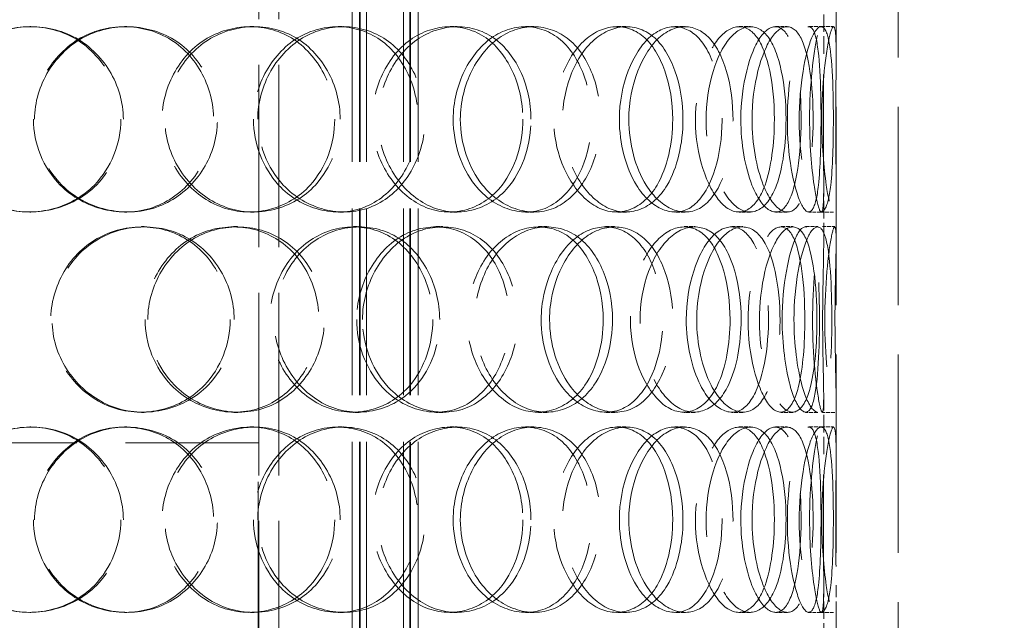
# Model space of a CAD drawing. Units: millimetres. Extents: x 3680 to 14027, y -627 to 9840.
# Drawn here: x 5555 to 5794, y 6991 to 7136 of the extents above; entities that cross this region are included whole.
import ezdxf

# ---------------------------------------------------------------- set-up
doc = ezdxf.new("R2010")
doc.units = ezdxf.units.MM
doc.header["$LTSCALE"] = 24
doc.linetypes.add('DASHED_SPACE', pattern=[0.2067, 0.1654, -0.0413])
doc.layers.add('Dimension (ISO)', color=3, linetype='Continuous', lineweight=9)
doc.layers.add('Hidden (ISO)', color=7, linetype='DASHED_SPACE', lineweight=9, true_color=0x0080c0)
doc.styles.add('Note Text (ISO)', font='tahoma.ttf')
doc.dimstyles.new('Default (ISO)', dxfattribs={"dimscale": 24, "dimtxt": 3.5, "dimasz": 3.5, "dimexe": 1.5, "dimexo": 0, "dimgap": 1, "dimtad": 1, "dimrnd": 1e-08, "dimtxsty": 'Note Text (ISO)', "dimcen": 0.09, "dimdle": 10, "dimclrd": 256, "dimclre": 256, "dimclrt": 256, "dimazin": 2, "dimtfac": 1.001486, "dimtmove": 0, "dimatfit": 3, "dimfxl": 1, "dimtolj": 1, "dimlwd": -1, "dimlwe": -1, "dimarcsym": 0})

# ---------------------------------------------------------------- blocks, each defined once
blk = doc.blocks.new('*D46')
at = {"layer": 'Defpoints', "color": 0, "transparency": 16777216}
for p in [(5911.17, 8682.03), (5355.06, 6092.03), (6237.42, 6092.03)]:
    blk.add_point(p, dxfattribs=at)
at = {"layer": 'Dimension (ISO)', "transparency": 16777216}
for p, q in [((5911.17, 8682.03), (6273.42, 8682.03)), ((6237.42, 8598.03), (6237.42, 6176.03))]:
    blk.add_line(p, q, dxfattribs=at)
for points in [[(6223.42, 8598.03), (6251.42, 8598.03), (6237.42, 8682.03)], [(6223.42, 6176.03), (6251.42, 6176.03), (6237.42, 6092.03)]]:
    blk.add_solid(points, dxfattribs=at)
at = {"layer": 'Dimension (ISO)', "transparency": 16777216, "insert": (6125.93, 7266.31), "char_height": 84, "attachment_point": 1, "rotation": 90, "style": 'Note Text (ISO)'}
blk.add_mtext('\\A1;2590', dxfattribs=at)

msp = doc.modelspace()

# ---------------------------------------------------------------- linework, layer by layer
at = {"layer": 'Hidden (ISO)', "ltscale": 11.396011}
for p, q in [((5635.7719, 6819.0348), (5635.7719, 7667.0348)), ((5637.5719, 6819.0348), (5637.5719, 7667.0348)), ((5637.7719, 6819.0348), (5637.7719, 7667.0348)), ((5639.2719, 6819.0348), (5639.2719, 7667.0348)), ((5648.2719, 6819.0348), (5648.2719, 7667.0348)), ((5649.7719, 6819.0348), (5649.7719, 7667.0348)), ((5649.9719, 6819.0348), (5649.9719, 7667.0348)), ((5651.7719, 6819.0348), (5651.7719, 7667.0348))]:
    msp.add_line(p, q, dxfattribs=at)
at = {"layer": 'Hidden (ISO)', "ltscale": 12.094824}
for p, q in [((5753.0594, 6827.0348), (5753.0594, 7427.0348)), ((5768.0594, 6827.0348), (5768.0594, 7427.0348))]:
    msp.add_line(p, q, dxfattribs=at)
at = {"layer": 'Hidden (ISO)', "ltscale": 11.137317}
for p, q in [((5613.1594, 6860.0348), (5613.1594, 7302.0348)), ((5618.0594, 6860.0348), (5618.0594, 7302.0348))]:
    msp.add_line(p, q, dxfattribs=at)
at = {"layer": 'Hidden (ISO)', "ltscale": 1.062436}
for p, q in [((5750.0594, 7127.9247), (5750.0594, 7141.3131)), ((5753.0594, 7127.9247), (5753.0594, 7141.3131)), ((5750.0594, 7082.7566), (5750.0594, 7096.145)), ((5753.0594, 7082.7566), (5753.0594, 7096.145)), ((5750.0594, 7030.9247), (5750.0594, 7044.3131)), ((5753.0594, 7030.9247), (5753.0594, 7044.3131)), ((5750.0594, 6985.7566), (5750.0594, 6999.145)), ((5753.0594, 6985.7566), (5753.0594, 6999.145))]:
    msp.add_line(p, q, dxfattribs=at)
at = {"layer": 'Hidden (ISO)', "ltscale": 0.237987}
for p, q in [((5557.6872, 7134.5348), (5557.9649, 7134.5348)), ((5580.6493, 7134.5348), (5581.252, 7134.5348)), ((5611.0521, 7134.5348), (5612.085, 7134.5348)), ((5632.3766, 7134.5348), (5633.7113, 7134.5348)), ((5659.5561, 7134.5348), (5661.2754, 7134.5348)), ((5677.8229, 7134.5348), (5679.8007, 7134.5348)), ((5699.969, 7134.5348), (5702.2602, 7134.5348)), ((5713.9616, 7134.5348), (5716.4507, 7134.5348)), ((5729.5995, 7134.5348), (5732.3099, 7134.5348)), ((5738.386, 7134.5348), (5741.2208, 7134.5348)), ((5746.4742, 7134.5348), (5749.4235, 7134.5348)), ((5749.4696, 7134.5348), (5752.4612, 7134.5348)), ((5557.9649, 7089.5348), (5557.6872, 7089.5348)), ((5581.252, 7089.5348), (5580.6493, 7089.5348)), ((5612.085, 7089.5348), (5611.0521, 7089.5348)), ((5633.7113, 7089.5348), (5632.3766, 7089.5348)), ((5661.2754, 7089.5348), (5659.5561, 7089.5348)), ((5679.8007, 7089.5348), (5677.8229, 7089.5348)), ((5702.2602, 7089.5348), (5699.969, 7089.5348)), ((5716.4507, 7089.5348), (5713.9616, 7089.5348)), ((5732.3099, 7089.5348), (5729.5995, 7089.5348)), ((5741.2208, 7089.5348), (5738.386, 7089.5348)), ((5749.4235, 7089.5348), (5746.4742, 7089.5348)), ((5752.4612, 7089.5348), (5749.4696, 7089.5348)), ((5584.76, 7086.0348), (5585.4209, 7086.0348)), ((5607.09, 7086.0348), (5608.0668, 7086.0348)), ((5636.1239, 7086.0348), (5637.5116, 7086.0348)), ((5656.0864, 7086.0348), (5657.7566, 7086.0348)), ((5680.9571, 7086.0348), (5682.9792, 7086.0348)), ((5697.2227, 7086.0348), (5699.475, 7086.0348)), ((5716.274, 7086.0348), (5718.7959, 7086.0348)), ((5727.7595, 7086.0348), (5730.444, 7086.0348)), ((5739.7226, 7086.0348), (5742.5764, 7086.0348)), ((5745.6632, 7086.0348), (5748.601, 7086.0348)), ((5749.7414, 7086.0348), (5752.7369, 7086.0348)), ((5585.4209, 7041.0348), (5584.76, 7041.0348)), ((5608.0668, 7041.0348), (5607.09, 7041.0348)), ((5637.5116, 7041.0348), (5636.1239, 7041.0348)), ((5657.7566, 7041.0348), (5656.0864, 7041.0348)), ((5682.9792, 7041.0348), (5680.9571, 7041.0348)), ((5699.475, 7041.0348), (5697.2227, 7041.0348)), ((5718.7959, 7041.0348), (5716.274, 7041.0348)), ((5730.444, 7041.0348), (5727.7595, 7041.0348)), ((5742.5764, 7041.0348), (5739.7226, 7041.0348)), ((5748.601, 7041.0348), (5745.6632, 7041.0348)), ((5752.7369, 7041.0348), (5749.7414, 7041.0348)), ((5557.6872, 7037.5348), (5557.9649, 7037.5348)), ((5580.6493, 7037.5348), (5581.252, 7037.5348)), ((5611.0521, 7037.5348), (5612.085, 7037.5348)), ((5632.3766, 7037.5348), (5633.7113, 7037.5348)), ((5659.5561, 7037.5348), (5661.2754, 7037.5348)), ((5677.8229, 7037.5348), (5679.8007, 7037.5348)), ((5699.969, 7037.5348), (5702.2602, 7037.5348)), ((5713.9616, 7037.5348), (5716.4507, 7037.5348)), ((5729.5995, 7037.5348), (5732.3099, 7037.5348)), ((5738.386, 7037.5348), (5741.2208, 7037.5348)), ((5746.4742, 7037.5348), (5749.4235, 7037.5348)), ((5749.4696, 7037.5348), (5752.4612, 7037.5348)), ((5557.9649, 6992.5348), (5557.6872, 6992.5348)), ((5581.252, 6992.5348), (5580.6493, 6992.5348)), ((5612.085, 6992.5348), (5611.0521, 6992.5348)), ((5633.7113, 6992.5348), (5632.3766, 6992.5348)), ((5661.2754, 6992.5348), (5659.5561, 6992.5348)), ((5679.8007, 6992.5348), (5677.8229, 6992.5348)), ((5702.2602, 6992.5348), (5699.969, 6992.5348)), ((5716.4507, 6992.5348), (5713.9616, 6992.5348)), ((5732.3099, 6992.5348), (5729.5995, 6992.5348)), ((5741.2208, 6992.5348), (5738.386, 6992.5348)), ((5749.4235, 6992.5348), (5746.4742, 6992.5348)), ((5752.4612, 6992.5348), (5749.4696, 6992.5348))]:
    msp.add_line(p, q, dxfattribs=at)
at = {"layer": 'Hidden (ISO)', "ltscale": 11.874065}
msp.add_line((5463.0594, 7033.692), (5613.0594, 7033.692), dxfattribs=at)
at = {"layer": 'Hidden (ISO)', "ltscale": 9.575068}
msp.add_line((5613.0594, 6938.692), (5613.0594, 7033.692), dxfattribs=at)
at = {"layer": 'Hidden (ISO)', "ltscale": 14.273366}
for points in [[(5580.3735, 7112.0348), (5580.3735, 7106.1397), (5577.9798, 7100.281), (5573.838, 7096.1151), (5568.0012, 7090.2444), (5558.7159, 7088.0615), (5550.7962, 7090.6976), (5542.9472, 7093.3103), (5536.83, 7100.5294), (5535.5902, 7108.6703), (5534.3376, 7116.8957), (5538.1258, 7125.6776), (5544.9805, 7130.4549), (5551.6643, 7135.113), (5560.9405, 7135.7692), (5568.1522, 7132.097), (5575.4936, 7128.3587), (5580.3735, 7120.2922), (5580.3735, 7112.0348)], [(5558.8572, 7112.0348), (5558.8572, 7106.1397), (5561.2953, 7100.281), (5565.4614, 7096.1151), (5571.3324, 7090.2444), (5580.5555, 7088.0615), (5588.2697, 7090.6976), (5595.9151, 7093.3103), (5601.7425, 7100.5294), (5602.9246, 7108.6703), (5604.1189, 7116.8957), (5600.5344, 7125.6776), (5593.9116, 7130.4549), (5587.4539, 7135.113), (5578.3544, 7135.7692), (5571.1579, 7132.097), (5563.8319, 7128.3587), (5558.8572, 7120.2922), (5558.8572, 7112.0348)], [(5632.9077, 7112.0348), (5632.9077, 7106.1397), (5630.7237, 7100.281), (5626.8987, 7096.1151), (5621.5084, 7090.2444), (5612.8304, 7088.0615), (5605.2948, 7090.6976), (5597.8263, 7093.3103), (5591.8902, 7100.5294), (5590.688, 7108.6703), (5589.4734, 7116.8957), (5593.1708, 7125.6776), (5599.7408, 7130.4549), (5606.1469, 7135.113), (5614.9172, 7135.7692), (5621.6278, 7132.097), (5628.4592, 7128.3587), (5632.9077, 7120.2922), (5632.9077, 7112.0348)], [(5612.9259, 7112.0348), (5612.9259, 7106.1397), (5615.2291, 7100.281), (5619.1196, 7096.1151), (5624.602, 7090.2444), (5633.1125, 7088.0615), (5640.0957, 7090.6976), (5647.0166, 7093.3103), (5652.1732, 7100.5294), (5653.2202, 7108.6703), (5654.2781, 7116.8957), (5651.1286, 7125.6776), (5645.1822, 7130.4549), (5639.3841, 7135.113), (5631.0891, 7135.7692), (5624.4192, 7132.097), (5617.6292, 7128.3587), (5612.9259, 7120.2922), (5612.9259, 7112.0348)], [(5679.1255, 7112.0348), (5679.1255, 7106.1397), (5677.2967, 7100.281), (5674.0432, 7096.1151), (5669.4582, 7090.2444), (5661.9656, 7088.0615), (5655.3157, 7090.6976), (5648.7251, 7093.3103), (5643.3655, 7100.5294), (5642.2811, 7108.6703), (5641.1854, 7116.8957), (5644.5457, 7125.6776), (5650.3934, 7130.4549), (5656.0953, 7135.113), (5663.7754, 7135.7692), (5669.5382, 7132.097), (5675.4046, 7128.3587), (5679.1255, 7120.2922), (5679.1255, 7112.0348)], [(5662.0089, 7112.0348), (5662.0089, 7106.1397), (5664.0239, 7100.281), (5667.3795, 7096.1151), (5672.1083, 7090.2444), (5679.3393, 7088.0615), (5685.1265, 7090.6976), (5690.8621, 7093.3103), (5695.0046, 7100.5294), (5695.8468, 7108.6703), (5696.6977, 7116.8957), (5694.1929, 7125.6776), (5689.3189, 7130.4549), (5684.5665, 7135.113), (5677.6285, 7135.7692), (5671.9293, 7132.097), (5666.1275, 7128.3587), (5662.0089, 7120.2922), (5662.0089, 7112.0348)], [(5715.9489, 7112.0348), (5715.9489, 7106.1397), (5714.5971, 7100.281), (5712.1317, 7096.1151), (5708.6576, 7090.2444), (5702.8491, 7088.0615), (5697.5279, 7090.6976), (5692.2542, 7093.3103), (5687.8279, 7100.5294), (5686.9334, 7108.6703), (5686.0296, 7116.8957), (5688.829, 7125.6776), (5693.5651, 7130.4549), (5698.183, 7135.113), (5704.2616, 7135.7692), (5708.6927, 7132.097), (5713.2035, 7128.3587), (5715.9489, 7120.2922), (5715.9489, 7112.0348)], [(5702.8374, 7112.0348), (5702.8374, 7106.1397), (5704.4299, 7100.281), (5707.0273, 7096.1151), (5710.6875, 7090.2444), (5716.1576, 7088.0615), (5720.3634, 7090.6976), (5724.5316, 7093.3103), (5727.3841, 7100.5294), (5727.9654, 7108.6703), (5728.5527, 7116.8957), (5726.8594, 7125.6776), (5723.3825, 7130.4549), (5719.9923, 7135.113), (5714.8732, 7135.7692), (5710.5243, 7132.097), (5706.0971, 7128.3587), (5702.8374, 7120.2922), (5702.8374, 7112.0348)], [(5740.9257, 7112.0348), (5740.9257, 7106.1397), (5740.1409, 7100.281), (5738.6279, 7096.1151), (5736.4958, 7090.2444), (5732.7585, 7088.0615), (5729.1203, 7090.6976), (5725.5146, 7093.3103), (5722.3165, 7100.5294), (5721.6714, 7108.6703), (5721.0197, 7116.8957), (5723.0719, 7125.6776), (5726.3808, 7130.4549), (5729.6072, 7135.113), (5733.6795, 7135.7692), (5736.4838, 7132.097), (5739.3386, 7128.3587), (5740.9257, 7120.2922), (5740.9257, 7112.0348)], [(5732.6924, 7112.0348), (5732.6924, 7106.1397), (5733.7565, 7100.281), (5735.4226, 7096.1151), (5737.7705, 7090.2444), (5741.1154, 7088.0615), (5743.4596, 7090.6976), (5745.7829, 7093.3103), (5747.1554, 7100.5294), (5747.4371, 7108.6703), (5747.7217, 7116.8957), (5746.9527, 7125.6776), (5745.1044, 7130.4549), (5743.3022, 7135.113), (5740.343, 7135.7692), (5737.6339, 7132.097), (5734.8762, 7128.3587), (5732.6924, 7120.2922), (5732.6924, 7112.0348)], [(5752.3925, 7112.0348), (5752.3925, 7106.1397), (5752.227, 7100.281), (5751.7672, 7096.1151), (5751.1191, 7090.2444), (5749.7018, 7088.0615), (5747.9889, 7090.6976), (5746.2914, 7093.3103), (5744.5344, 7100.5294), (5744.1818, 7108.6703), (5743.8255, 7116.8957), (5744.9937, 7125.6776), (5746.6552, 7130.4549), (5748.2752, 7135.113), (5750.07, 7135.7692), (5751.0608, 7132.097), (5752.0694, 7128.3587), (5752.3925, 7120.2922), (5752.3925, 7112.0348)], [(5749.5858, 7112.0348), (5749.5858, 7106.1397), (5750.0506, 7100.281), (5750.6745, 7096.1151), (5751.5537, 7090.2444), (5752.5507, 7088.0615), (5752.8772, 7090.6976), (5753.2009, 7093.3103), (5753.002, 7100.5294), (5752.9653, 7108.6703), (5752.9283, 7116.8957), (5753.1347, 7125.6776), (5753.0381, 7130.4549), (5752.9438, 7135.113), (5752.3416, 7135.7692), (5751.4529, 7132.097), (5750.5482, 7128.3587), (5749.5858, 7120.2922), (5749.5858, 7112.0348)], [(5607.2187, 7063.5348), (5607.2187, 7057.6397), (5604.9106, 7051.781), (5600.8936, 7047.6151), (5595.2327, 7041.7444), (5586.1754, 7039.5615), (5578.3826, 7042.1976), (5570.6592, 7044.8103), (5564.5818, 7052.0294), (5563.3505, 7060.1703), (5562.1065, 7068.3957), (5565.8809, 7077.1776), (5572.6498, 7081.9549), (5579.2499, 7086.613), (5588.3492, 7087.2692), (5595.3691, 7083.597), (5602.5152, 7079.8587), (5607.2187, 7071.7922), (5607.2187, 7063.5348)], [(5586.2948, 7063.5348), (5586.2948, 7057.6397), (5588.6854, 7051.781), (5592.7476, 7047.6151), (5598.4722, 7041.7444), (5607.4137, 7039.5615), (5614.8244, 7042.1976), (5622.1689, 7044.8103), (5627.7073, 7052.0294), (5628.8312, 7060.1703), (5629.9668, 7068.3957), (5626.5714, 7077.1776), (5620.2338, 7081.9549), (5614.0543, 7086.613), (5605.2837, 7087.2692), (5598.292, 7083.597), (5591.1745, 7079.8587), (5586.2948, 7071.7922), (5586.2948, 7063.5348)], [(5657.0109, 7063.5348), (5657.0109, 7057.6397), (5654.9877, 7051.781), (5651.4186, 7047.6151), (5646.3889, 7041.7444), (5638.2354, 7039.5615), (5631.0828, 7042.1976), (5623.9941, 7044.8103), (5618.2986, 7052.0294), (5617.1457, 7060.1703), (5615.9808, 7068.3957), (5619.5394, 7077.1776), (5625.8006, 7081.9549), (5631.9056, 7086.613), (5640.2001, 7087.2692), (5646.4894, 7083.597), (5652.8918, 7079.8587), (5657.0109, 7071.7922), (5657.0109, 7063.5348)], [(5638.3054, 7063.5348), (5638.3054, 7057.6397), (5640.4827, 7051.781), (5644.1362, 7047.6151), (5649.2849, 7041.7444), (5657.222, 7039.5615), (5663.661, 7042.1976), (5670.0426, 7044.8103), (5674.7314, 7052.0294), (5675.6839, 7060.1703), (5676.6464, 7068.3957), (5673.7954, 7077.1776), (5668.3396, 7081.9549), (5663.0199, 7086.613), (5655.3392, 7087.2692), (5649.1025, 7083.597), (5642.7535, 7079.8587), (5638.3054, 7071.7922), (5638.3054, 7063.5348)], [(5698.8815, 7063.5348), (5698.8815, 7057.6397), (5697.2778, 7051.781), (5694.3943, 7047.6151), (5690.3308, 7041.7444), (5683.6242, 7039.5615), (5677.5882, 7042.1976), (5671.606, 7044.8103), (5666.6718, 7052.0294), (5665.674, 7060.1703), (5664.6658, 7068.3957), (5667.7717, 7077.1776), (5673.1081, 7081.9549), (5678.3115, 7086.613), (5685.2489, 7087.2692), (5690.3888, 7083.597), (5695.6212, 7079.8587), (5698.8815, 7071.7922), (5698.8815, 7063.5348)], [(5683.6401, 7063.5348), (5683.6401, 7057.6397), (5685.4591, 7051.781), (5688.4606, 7047.6151), (5692.6905, 7041.7444), (5699.0946, 7039.5615), (5704.1332, 7042.1976), (5709.1268, 7044.8103), (5712.6538, 7052.0294), (5713.3716, 7060.1703), (5714.0967, 7068.3957), (5711.98, 7077.1776), (5707.7694, 7081.9549), (5703.6638, 7086.613), (5697.5844, 7087.2692), (5692.518, 7083.597), (5687.3604, 7079.8587), (5683.6401, 7071.7922), (5683.6401, 7063.5348)], [(5730.0421, 7063.5348), (5730.0421, 7057.6397), (5728.9648, 7051.781), (5726.9589, 7047.6151), (5724.1321, 7041.7444), (5719.319, 7039.5615), (5714.8016, 7042.1976), (5710.3244, 7044.8103), (5706.4801, 7052.0294), (5705.7038, 7060.1703), (5704.9195, 7068.3957), (5707.3658, 7077.1776), (5711.4221, 7081.9549), (5715.3773, 7086.613), (5720.4956, 7087.2692), (5724.1438, 7083.597), (5727.8576, 7079.8587), (5730.0421, 7071.7922), (5730.0421, 7063.5348)], [(5719.2798, 7063.5348), (5719.2798, 7057.6397), (5720.6193, 7051.781), (5722.769, 7047.6151), (5725.7984, 7041.7444), (5730.2431, 7039.5615), (5733.5456, 7042.1976), (5736.8188, 7044.8103), (5738.9491, 7052.0294), (5739.3842, 7060.1703), (5739.8238, 7068.3957), (5738.5823, 7077.1776), (5735.8972, 7081.9549), (5733.2791, 7086.613), (5729.206, 7087.2692), (5725.6472, 7083.597), (5722.0245, 7079.8587), (5719.2798, 7071.7922), (5719.2798, 7063.5348)], [(5748.4176, 7063.5348), (5748.4176, 7057.6397), (5747.9384, 7051.781), (5746.9437, 7047.6151), (5745.5419, 7041.7444), (5742.9428, 7039.5615), (5740.2448, 7042.1976), (5737.5708, 7044.8103), (5735.0723, 7052.0294), (5734.5693, 7060.1703), (5734.0611, 7068.3957), (5735.6848, 7077.1776), (5738.1909, 7081.9549), (5740.6346, 7086.613), (5743.5929, 7087.2692), (5745.5064, 7083.597), (5747.4544, 7079.8587), (5748.4176, 7071.7922), (5748.4176, 7063.5348)], [(5742.8511, 7063.5348), (5742.8511, 7057.6397), (5743.6219, 7051.781), (5744.7766, 7047.6151), (5746.4037, 7041.7444), (5748.593, 7039.5615), (5749.9396, 7042.1976), (5751.2742, 7044.8103), (5751.866, 7052.0294), (5751.9895, 7060.1703), (5752.1144, 7068.3957), (5751.8307, 7077.1776), (5750.85, 7081.9549), (5749.8938, 7086.613), (5748.0981, 7087.2692), (5746.284, 7083.597), (5744.4374, 7079.8587), (5742.8511, 7071.7922), (5742.8511, 7063.5348)], [(5752.7841, 7063.5348), (5752.7841, 7057.6397), (5752.935, 7051.781), (5753.0177, 7047.6151), (5753.1343, 7041.7444), (5752.9223, 7039.5615), (5752.2233, 7042.1976), (5751.5306, 7044.8103), (5750.5444, 7052.0294), (5750.3481, 7060.1703), (5750.1498, 7068.3957), (5750.843, 7077.1776), (5751.632, 7081.9549), (5752.4013, 7086.613), (5753.0026, 7087.2692), (5753.0541, 7083.597), (5753.1064, 7079.8587), (5752.7841, 7071.7922), (5752.7841, 7063.5348)], [(5580.3735, 7015.0348), (5580.3735, 7009.1397), (5577.9798, 7003.281), (5573.838, 6999.1151), (5568.0012, 6993.2444), (5558.7159, 6991.0615), (5550.7962, 6993.6976), (5542.9472, 6996.3103), (5536.83, 7003.5294), (5535.5902, 7011.6703), (5534.3376, 7019.8957), (5538.1258, 7028.6776), (5544.9805, 7033.4549), (5551.6643, 7038.113), (5560.9405, 7038.7692), (5568.1522, 7035.097), (5575.4936, 7031.3587), (5580.3735, 7023.2922), (5580.3735, 7015.0348)], [(5558.8572, 7015.0348), (5558.8572, 7009.1397), (5561.2953, 7003.281), (5565.4614, 6999.1151), (5571.3324, 6993.2444), (5580.5555, 6991.0615), (5588.2697, 6993.6976), (5595.9151, 6996.3103), (5601.7425, 7003.5294), (5602.9246, 7011.6703), (5604.1189, 7019.8957), (5600.5344, 7028.6776), (5593.9116, 7033.4549), (5587.4539, 7038.113), (5578.3544, 7038.7692), (5571.1579, 7035.097), (5563.8319, 7031.3587), (5558.8572, 7023.2922), (5558.8572, 7015.0348)], [(5632.9077, 7015.0348), (5632.9077, 7009.1397), (5630.7237, 7003.281), (5626.8987, 6999.1151), (5621.5084, 6993.2444), (5612.8304, 6991.0615), (5605.2948, 6993.6976), (5597.8263, 6996.3103), (5591.8902, 7003.5294), (5590.688, 7011.6703), (5589.4734, 7019.8957), (5593.1708, 7028.6776), (5599.7408, 7033.4549), (5606.1469, 7038.113), (5614.9172, 7038.7692), (5621.6278, 7035.097), (5628.4592, 7031.3587), (5632.9077, 7023.2922), (5632.9077, 7015.0348)], [(5612.9259, 7015.0348), (5612.9259, 7009.1397), (5615.2291, 7003.281), (5619.1196, 6999.1151), (5624.602, 6993.2444), (5633.1125, 6991.0615), (5640.0957, 6993.6976), (5647.0166, 6996.3103), (5652.1732, 7003.5294), (5653.2202, 7011.6703), (5654.2781, 7019.8957), (5651.1286, 7028.6776), (5645.1822, 7033.4549), (5639.3841, 7038.113), (5631.0891, 7038.7692), (5624.4192, 7035.097), (5617.6292, 7031.3587), (5612.9259, 7023.2922), (5612.9259, 7015.0348)], [(5679.1255, 7015.0348), (5679.1255, 7009.1397), (5677.2967, 7003.281), (5674.0432, 6999.1151), (5669.4582, 6993.2444), (5661.9656, 6991.0615), (5655.3157, 6993.6976), (5648.7251, 6996.3103), (5643.3655, 7003.5294), (5642.2811, 7011.6703), (5641.1854, 7019.8957), (5644.5457, 7028.6776), (5650.3934, 7033.4549), (5656.0953, 7038.113), (5663.7754, 7038.7692), (5669.5382, 7035.097), (5675.4046, 7031.3587), (5679.1255, 7023.2922), (5679.1255, 7015.0348)], [(5662.0089, 7015.0348), (5662.0089, 7009.1397), (5664.0239, 7003.281), (5667.3795, 6999.1151), (5672.1083, 6993.2444), (5679.3393, 6991.0615), (5685.1265, 6993.6976), (5690.8621, 6996.3103), (5695.0046, 7003.5294), (5695.8468, 7011.6703), (5696.6977, 7019.8957), (5694.1929, 7028.6776), (5689.3189, 7033.4549), (5684.5665, 7038.113), (5677.6285, 7038.7692), (5671.9293, 7035.097), (5666.1275, 7031.3587), (5662.0089, 7023.2922), (5662.0089, 7015.0348)], [(5715.9489, 7015.0348), (5715.9489, 7009.1397), (5714.5971, 7003.281), (5712.1317, 6999.1151), (5708.6576, 6993.2444), (5702.8491, 6991.0615), (5697.5279, 6993.6976), (5692.2542, 6996.3103), (5687.8279, 7003.5294), (5686.9334, 7011.6703), (5686.0296, 7019.8957), (5688.829, 7028.6776), (5693.5651, 7033.4549), (5698.183, 7038.113), (5704.2616, 7038.7692), (5708.6927, 7035.097), (5713.2035, 7031.3587), (5715.9489, 7023.2922), (5715.9489, 7015.0348)], [(5702.8374, 7015.0348), (5702.8374, 7009.1397), (5704.4299, 7003.281), (5707.0273, 6999.1151), (5710.6875, 6993.2444), (5716.1576, 6991.0615), (5720.3634, 6993.6976), (5724.5316, 6996.3103), (5727.3841, 7003.5294), (5727.9654, 7011.6703), (5728.5527, 7019.8957), (5726.8594, 7028.6776), (5723.3825, 7033.4549), (5719.9923, 7038.113), (5714.8732, 7038.7692), (5710.5243, 7035.097), (5706.0971, 7031.3587), (5702.8374, 7023.2922), (5702.8374, 7015.0348)], [(5740.9257, 7015.0348), (5740.9257, 7009.1397), (5740.1409, 7003.281), (5738.6279, 6999.1151), (5736.4958, 6993.2444), (5732.7585, 6991.0615), (5729.1203, 6993.6976), (5725.5146, 6996.3103), (5722.3165, 7003.5294), (5721.6714, 7011.6703), (5721.0197, 7019.8957), (5723.0719, 7028.6776), (5726.3808, 7033.4549), (5729.6072, 7038.113), (5733.6795, 7038.7692), (5736.4838, 7035.097), (5739.3386, 7031.3587), (5740.9257, 7023.2922), (5740.9257, 7015.0348)], [(5732.6924, 7015.0348), (5732.6924, 7009.1397), (5733.7565, 7003.281), (5735.4226, 6999.1151), (5737.7705, 6993.2444), (5741.1154, 6991.0615), (5743.4596, 6993.6976), (5745.7829, 6996.3103), (5747.1554, 7003.5294), (5747.4371, 7011.6703), (5747.7217, 7019.8957), (5746.9527, 7028.6776), (5745.1044, 7033.4549), (5743.3022, 7038.113), (5740.343, 7038.7692), (5737.6339, 7035.097), (5734.8762, 7031.3587), (5732.6924, 7023.2922), (5732.6924, 7015.0348)], [(5752.3925, 7015.0348), (5752.3925, 7009.1397), (5752.227, 7003.281), (5751.7672, 6999.1151), (5751.1191, 6993.2444), (5749.7018, 6991.0615), (5747.9889, 6993.6976), (5746.2914, 6996.3103), (5744.5344, 7003.5294), (5744.1818, 7011.6703), (5743.8255, 7019.8957), (5744.9937, 7028.6776), (5746.6552, 7033.4549), (5748.2752, 7038.113), (5750.07, 7038.7692), (5751.0608, 7035.097), (5752.0694, 7031.3587), (5752.3925, 7023.2922), (5752.3925, 7015.0348)], [(5749.5858, 7015.0348), (5749.5858, 7009.1397), (5750.0506, 7003.281), (5750.6745, 6999.1151), (5751.5537, 6993.2444), (5752.5507, 6991.0615), (5752.8772, 6993.6976), (5753.2009, 6996.3103), (5753.002, 7003.5294), (5752.9653, 7011.6703), (5752.9283, 7019.8957), (5753.1347, 7028.6776), (5753.0381, 7033.4549), (5752.9438, 7038.113), (5752.3416, 7038.7692), (5751.4529, 7035.097), (5750.5482, 7031.3587), (5749.5858, 7023.2922), (5749.5858, 7015.0348)]]:
    msp.add_open_spline(points, degree=3, knots=[-1, -1, -1, -1, -0.87490126, -0.87490126, -0.87490126, -0.69860926, -0.69860926, -0.69860926, -0.52388904, -0.52388904, -0.52388904, -0.34735603, -0.34735603, -0.34735603, -0.17522609, -0.17522609, -0.17522609, 0, 0, 0, 0], dxfattribs=at)
at = {"layer": 'Hidden (ISO)', "ltscale": 14.173407}
for points in [[(5579.7831, 7112.0348), (5579.7831, 7120.2922), (5574.9713, 7128.3587), (5567.7323, 7132.097), (5560.6212, 7135.7692), (5551.4745, 7135.113), (5544.884, 7130.4549), (5538.1249, 7125.6776), (5534.3895, 7116.8957), (5535.6247, 7108.6703), (5536.8471, 7100.5294), (5542.879, 7093.3103), (5550.6185, 7090.6976), (5558.4277, 7088.0615), (5567.5834, 7090.2444), (5573.3387, 7096.1151), (5577.4228, 7100.281), (5579.7831, 7106.1397), (5579.7831, 7112.0348)], [(5558.567, 7112.0348), (5558.567, 7120.2922), (5563.4723, 7128.3587), (5570.696, 7132.097), (5577.7922, 7135.7692), (5586.7647, 7135.113), (5593.1322, 7130.4549), (5599.6627, 7125.6776), (5603.1971, 7116.8957), (5602.0195, 7108.6703), (5600.8539, 7100.5294), (5595.1078, 7093.3103), (5587.5691, 7090.6976), (5579.9625, 7088.0615), (5570.8681, 7090.2444), (5565.0791, 7096.1151), (5560.9711, 7100.281), (5558.567, 7106.1397), (5558.567, 7112.0348)], [(5631.5842, 7112.0348), (5631.5842, 7120.2922), (5627.1978, 7128.3587), (5620.4618, 7132.097), (5613.8447, 7135.7692), (5605.1969, 7135.113), (5598.8801, 7130.4549), (5592.4018, 7125.6776), (5588.756, 7116.8957), (5589.9537, 7108.6703), (5591.1391, 7100.5294), (5596.9923, 7093.3103), (5604.3566, 7090.6976), (5611.7871, 7088.0615), (5620.344, 7090.2444), (5625.6591, 7096.1151), (5629.4307, 7100.281), (5631.5842, 7106.1397), (5631.5842, 7112.0348)], [(5611.8813, 7112.0348), (5611.8813, 7120.2922), (5616.5189, 7128.3587), (5623.2141, 7132.097), (5629.7911, 7135.7692), (5637.9703, 7135.113), (5643.6874, 7130.4549), (5649.5509, 7125.6776), (5652.6564, 7116.8957), (5651.6133, 7108.6703), (5650.581, 7100.5294), (5645.4963, 7093.3103), (5638.6719, 7090.6976), (5631.7861, 7088.0615), (5623.3944, 7090.2444), (5617.9885, 7096.1151), (5614.1524, 7100.281), (5611.8813, 7106.1397), (5611.8813, 7112.0348)], [(5677.1571, 7112.0348), (5677.1571, 7120.2922), (5673.4882, 7128.3587), (5667.7036, 7132.097), (5662.0213, 7135.7692), (5654.4483, 7135.113), (5648.8259, 7130.4549), (5643.0598, 7125.6776), (5639.7464, 7116.8957), (5640.8268, 7108.6703), (5641.8961, 7100.5294), (5647.181, 7093.3103), (5653.6796, 7090.6976), (5660.2366, 7088.0615), (5667.6248, 7090.2444), (5672.1457, 7096.1151), (5675.3538, 7100.281), (5677.1571, 7106.1397), (5677.1571, 7112.0348)], [(5660.2794, 7112.0348), (5660.2794, 7120.2922), (5664.3405, 7128.3587), (5670.0613, 7132.097), (5675.681, 7135.7692), (5682.5223, 7135.113), (5687.2083, 7130.4549), (5692.0142, 7125.6776), (5694.4841, 7116.8957), (5693.6451, 7108.6703), (5692.8146, 7100.5294), (5688.7299, 7093.3103), (5683.0744, 7090.6976), (5677.368, 7088.0615), (5670.2378, 7090.2444), (5665.575, 7096.1151), (5662.2662, 7100.281), (5660.2794, 7106.1397), (5660.2794, 7112.0348)], [(5713.4667, 7112.0348), (5713.4667, 7120.2922), (5710.7596, 7128.3587), (5706.3118, 7132.097), (5701.9425, 7135.7692), (5695.9487, 7135.113), (5691.3952, 7130.4549), (5686.7253, 7125.6776), (5683.9649, 7116.8957), (5684.8561, 7108.6703), (5685.7381, 7100.5294), (5690.1026, 7093.3103), (5695.3028, 7090.6976), (5700.5497, 7088.0615), (5706.2771, 7090.2444), (5709.7028, 7096.1151), (5712.1338, 7100.281), (5713.4667, 7106.1397), (5713.4667, 7112.0348)], [(5700.5382, 7112.0348), (5700.5382, 7120.2922), (5703.7524, 7128.3587), (5708.1178, 7132.097), (5712.4061, 7135.7692), (5717.4537, 7135.113), (5720.7966, 7130.4549), (5724.225, 7125.6776), (5725.8946, 7116.8957), (5725.3155, 7108.6703), (5724.7423, 7100.5294), (5721.9296, 7093.3103), (5717.8196, 7090.6976), (5713.6726, 7088.0615), (5708.2787, 7090.2444), (5704.6696, 7096.1151), (5702.1085, 7100.281), (5700.5382, 7106.1397), (5700.5382, 7112.0348)], [(5738.095, 7112.0348), (5738.095, 7120.2922), (5736.53, 7128.3587), (5733.7151, 7132.097), (5730.9499, 7135.7692), (5726.9344, 7135.113), (5723.753, 7130.4549), (5720.4903, 7125.6776), (5718.4668, 7116.8957), (5719.1094, 7108.6703), (5719.7455, 7100.5294), (5722.899, 7093.3103), (5726.4544, 7090.6976), (5730.0417, 7088.0615), (5733.7269, 7090.2444), (5735.8293, 7096.1151), (5737.3211, 7100.281), (5738.095, 7106.1397), (5738.095, 7112.0348)], [(5729.9766, 7112.0348), (5729.9766, 7120.2922), (5732.1299, 7128.3587), (5734.8492, 7132.097), (5737.5204, 7135.7692), (5740.4383, 7135.113), (5742.2154, 7130.4549), (5744.0379, 7125.6776), (5744.7962, 7116.8957), (5744.5156, 7108.6703), (5744.2378, 7100.5294), (5742.8845, 7093.3103), (5740.5936, 7090.6976), (5738.2821, 7088.0615), (5734.9838, 7090.2444), (5732.6687, 7096.1151), (5731.0258, 7100.281), (5729.9766, 7106.1397), (5729.9766, 7112.0348)], [(5749.4019, 7112.0348), (5749.4019, 7120.2922), (5749.0832, 7128.3587), (5748.0887, 7132.097), (5747.1117, 7135.7692), (5745.3419, 7135.113), (5743.7445, 7130.4549), (5742.1063, 7125.6776), (5740.9544, 7116.8957), (5741.3056, 7108.6703), (5741.6533, 7100.5294), (5743.3858, 7093.3103), (5745.0597, 7090.6976), (5746.7486, 7088.0615), (5748.1462, 7090.2444), (5748.7852, 7096.1151), (5749.2386, 7100.281), (5749.4019, 7106.1397), (5749.4019, 7112.0348)], [(5746.6343, 7112.0348), (5746.6343, 7120.2922), (5747.5832, 7128.3587), (5748.4753, 7132.097), (5749.3516, 7135.7692), (5749.9454, 7135.113), (5750.0384, 7130.4549), (5750.1337, 7125.6776), (5749.9301, 7116.8957), (5749.9666, 7108.6703), (5750.0028, 7100.5294), (5750.1989, 7093.3103), (5749.8798, 7090.6976), (5749.5578, 7088.0615), (5748.5747, 7090.2444), (5747.7077, 7096.1151), (5747.0925, 7100.281), (5746.6343, 7106.1397), (5746.6343, 7112.0348)], [(5606.2537, 7063.5348), (5606.2537, 7071.7922), (5601.6158, 7079.8587), (5594.5694, 7083.597), (5587.6475, 7087.2692), (5578.6752, 7086.613), (5572.1672, 7081.9549), (5565.4927, 7077.1776), (5561.771, 7068.3957), (5562.9976, 7060.1703), (5564.2117, 7052.0294), (5570.2044, 7044.8103), (5577.8199, 7042.1976), (5585.504, 7039.5615), (5594.435, 7041.7444), (5600.0168, 7047.6151), (5603.9778, 7051.781), (5606.2537, 7057.6397), (5606.2537, 7063.5348)], [(5585.6218, 7063.5348), (5585.6218, 7071.7922), (5590.4334, 7079.8587), (5597.4516, 7083.597), (5604.3457, 7087.2692), (5612.9939, 7086.613), (5619.0872, 7081.9549), (5625.3363, 7077.1776), (5628.6844, 7068.3957), (5627.5646, 7060.1703), (5626.4564, 7052.0294), (5620.9953, 7044.8103), (5613.7532, 7042.1976), (5606.446, 7039.5615), (5597.6293, 7041.7444), (5591.9846, 7047.6151), (5587.979, 7051.781), (5585.6218, 7057.6397), (5585.6218, 7063.5348)], [(5655.3512, 7063.5348), (5655.3512, 7071.7922), (5651.2895, 7079.8587), (5644.9764, 7083.597), (5638.7749, 7087.2692), (5630.5961, 7086.613), (5624.5763, 7081.9549), (5618.4024, 7077.1776), (5614.8935, 7068.3957), (5616.0421, 7060.1703), (5617.179, 7052.0294), (5622.795, 7044.8103), (5629.7848, 7042.1976), (5636.8376, 7039.5615), (5644.8773, 7041.7444), (5649.8368, 7047.6151), (5653.3561, 7051.781), (5655.3512, 7057.6397), (5655.3512, 7063.5348)], [(5636.9066, 7063.5348), (5636.9066, 7071.7922), (5641.2927, 7079.8587), (5647.553, 7083.597), (5653.7028, 7087.2692), (5661.2763, 7086.613), (5666.5217, 7081.9549), (5671.9014, 7077.1776), (5674.7126, 7068.3957), (5673.7636, 7060.1703), (5672.8243, 7052.0294), (5668.201, 7044.8103), (5661.9084, 7042.1976), (5655.5593, 7039.5615), (5647.7329, 7041.7444), (5642.6561, 7047.6151), (5639.0535, 7051.781), (5636.9066, 7057.6397), (5636.9066, 7063.5348)], [(5696.6375, 7063.5348), (5696.6375, 7071.7922), (5693.4226, 7079.8587), (5688.2633, 7083.597), (5683.1951, 7087.2692), (5676.3545, 7086.613), (5671.2237, 7081.9549), (5665.9617, 7077.1776), (5662.8992, 7068.3957), (5663.8933, 7060.1703), (5664.8772, 7052.0294), (5669.7426, 7044.8103), (5675.6413, 7042.1976), (5681.593, 7039.5615), (5688.2061, 7041.7444), (5692.2129, 7047.6151), (5695.0562, 7051.781), (5696.6375, 7057.6397), (5696.6375, 7063.5348)], [(5681.6087, 7063.5348), (5681.6087, 7071.7922), (5685.2771, 7079.8587), (5690.3627, 7083.597), (5695.3585, 7087.2692), (5701.353, 7086.613), (5705.4013, 7081.9549), (5709.5532, 7077.1776), (5711.6404, 7068.3957), (5710.9253, 7060.1703), (5710.2176, 7052.0294), (5706.7398, 7044.8103), (5701.8159, 7042.1976), (5696.8476, 7039.5615), (5690.5329, 7041.7444), (5686.362, 7047.6151), (5683.4023, 7051.781), (5681.6087, 7057.6397), (5681.6087, 7063.5348)], [(5727.3633, 7063.5348), (5727.3633, 7071.7922), (5725.2093, 7079.8587), (5721.5473, 7083.597), (5717.95, 7087.2692), (5712.9031, 7086.613), (5709.0031, 7081.9549), (5705.0033, 7077.1776), (5702.5912, 7068.3957), (5703.3646, 7060.1703), (5704.13, 7052.0294), (5707.9207, 7044.8103), (5712.3354, 7042.1976), (5716.7898, 7039.5615), (5721.5358, 7041.7444), (5724.3231, 7047.6151), (5726.301, 7051.781), (5727.3633, 7057.6397), (5727.3633, 7063.5348)], [(5716.7511, 7063.5348), (5716.7511, 7071.7922), (5719.4575, 7079.8587), (5723.0297, 7083.597), (5726.5388, 7087.2692), (5730.5551, 7086.613), (5733.1367, 7081.9549), (5735.7843, 7077.1776), (5737.0085, 7068.3957), (5736.575, 7060.1703), (5736.146, 7052.0294), (5734.0454, 7044.8103), (5730.8179, 7042.1976), (5727.5614, 7039.5615), (5723.1788, 7041.7444), (5720.1916, 7047.6151), (5718.072, 7051.781), (5716.7511, 7057.6397), (5716.7511, 7063.5348)], [(5745.4823, 7063.5348), (5745.4823, 7071.7922), (5744.5326, 7079.8587), (5742.6118, 7083.597), (5740.725, 7087.2692), (5737.8079, 7086.613), (5735.3984, 7081.9549), (5732.9273, 7077.1776), (5731.3261, 7068.3957), (5731.8273, 7060.1703), (5732.3233, 7052.0294), (5734.7869, 7044.8103), (5737.4236, 7042.1976), (5740.084, 7039.5615), (5742.6468, 7041.7444), (5744.029, 7047.6151), (5745.0098, 7051.781), (5745.4823, 7057.6397), (5745.4823, 7063.5348)], [(5739.9935, 7063.5348), (5739.9935, 7071.7922), (5741.5577, 7079.8587), (5743.3786, 7083.597), (5745.1673, 7087.2692), (5746.938, 7086.613), (5747.8808, 7081.9549), (5748.8479, 7077.1776), (5749.1275, 7068.3957), (5749.0045, 7060.1703), (5748.8827, 7052.0294), (5748.2991, 7044.8103), (5746.9831, 7042.1976), (5745.6553, 7039.5615), (5743.4966, 7041.7444), (5741.8921, 7047.6151), (5740.7536, 7051.781), (5739.9935, 7057.6397), (5739.9935, 7063.5348)], [(5749.788, 7063.5348), (5749.788, 7071.7922), (5750.1058, 7079.8587), (5750.0541, 7083.597), (5750.0034, 7087.2692), (5749.4104, 7086.613), (5748.6519, 7081.9549), (5747.8739, 7077.1776), (5747.1904, 7068.3957), (5747.386, 7060.1703), (5747.5795, 7052.0294), (5748.5519, 7044.8103), (5749.235, 7042.1976), (5749.9242, 7039.5615), (5750.1333, 7041.7444), (5750.0183, 7047.6151), (5749.9367, 7051.781), (5749.788, 7057.6397), (5749.788, 7063.5348)], [(5579.7831, 7015.0348), (5579.7831, 7023.2922), (5574.9713, 7031.3587), (5567.7323, 7035.097), (5560.6212, 7038.7692), (5551.4745, 7038.113), (5544.884, 7033.4549), (5538.1249, 7028.6776), (5534.3895, 7019.8957), (5535.6247, 7011.6703), (5536.8471, 7003.5294), (5542.879, 6996.3103), (5550.6185, 6993.6976), (5558.4277, 6991.0615), (5567.5834, 6993.2444), (5573.3387, 6999.1151), (5577.4228, 7003.281), (5579.7831, 7009.1397), (5579.7831, 7015.0348)], [(5558.567, 7015.0348), (5558.567, 7023.2922), (5563.4723, 7031.3587), (5570.696, 7035.097), (5577.7922, 7038.7692), (5586.7647, 7038.113), (5593.1322, 7033.4549), (5599.6627, 7028.6776), (5603.1971, 7019.8957), (5602.0195, 7011.6703), (5600.8539, 7003.5294), (5595.1078, 6996.3103), (5587.5691, 6993.6976), (5579.9625, 6991.0615), (5570.8681, 6993.2444), (5565.0791, 6999.1151), (5560.9711, 7003.281), (5558.567, 7009.1397), (5558.567, 7015.0348)], [(5631.5842, 7015.0348), (5631.5842, 7023.2922), (5627.1978, 7031.3587), (5620.4618, 7035.097), (5613.8447, 7038.7692), (5605.1969, 7038.113), (5598.8801, 7033.4549), (5592.4018, 7028.6776), (5588.756, 7019.8957), (5589.9537, 7011.6703), (5591.1391, 7003.5294), (5596.9923, 6996.3103), (5604.3566, 6993.6976), (5611.7871, 6991.0615), (5620.344, 6993.2444), (5625.6591, 6999.1151), (5629.4307, 7003.281), (5631.5842, 7009.1397), (5631.5842, 7015.0348)], [(5611.8813, 7015.0348), (5611.8813, 7023.2922), (5616.5189, 7031.3587), (5623.2141, 7035.097), (5629.7911, 7038.7692), (5637.9703, 7038.113), (5643.6874, 7033.4549), (5649.5509, 7028.6776), (5652.6564, 7019.8957), (5651.6133, 7011.6703), (5650.581, 7003.5294), (5645.4963, 6996.3103), (5638.6719, 6993.6976), (5631.7861, 6991.0615), (5623.3944, 6993.2444), (5617.9885, 6999.1151), (5614.1524, 7003.281), (5611.8813, 7009.1397), (5611.8813, 7015.0348)], [(5677.1571, 7015.0348), (5677.1571, 7023.2922), (5673.4882, 7031.3587), (5667.7036, 7035.097), (5662.0213, 7038.7692), (5654.4483, 7038.113), (5648.8259, 7033.4549), (5643.0598, 7028.6776), (5639.7464, 7019.8957), (5640.8268, 7011.6703), (5641.8961, 7003.5294), (5647.181, 6996.3103), (5653.6796, 6993.6976), (5660.2366, 6991.0615), (5667.6248, 6993.2444), (5672.1457, 6999.1151), (5675.3538, 7003.281), (5677.1571, 7009.1397), (5677.1571, 7015.0348)], [(5660.2794, 7015.0348), (5660.2794, 7023.2922), (5664.3405, 7031.3587), (5670.0613, 7035.097), (5675.681, 7038.7692), (5682.5223, 7038.113), (5687.2083, 7033.4549), (5692.0142, 7028.6776), (5694.4841, 7019.8957), (5693.6451, 7011.6703), (5692.8146, 7003.5294), (5688.7299, 6996.3103), (5683.0744, 6993.6976), (5677.368, 6991.0615), (5670.2378, 6993.2444), (5665.575, 6999.1151), (5662.2662, 7003.281), (5660.2794, 7009.1397), (5660.2794, 7015.0348)], [(5713.4667, 7015.0348), (5713.4667, 7023.2922), (5710.7596, 7031.3587), (5706.3118, 7035.097), (5701.9425, 7038.7692), (5695.9487, 7038.113), (5691.3952, 7033.4549), (5686.7253, 7028.6776), (5683.9649, 7019.8957), (5684.8561, 7011.6703), (5685.7381, 7003.5294), (5690.1026, 6996.3103), (5695.3028, 6993.6976), (5700.5497, 6991.0615), (5706.2771, 6993.2444), (5709.7028, 6999.1151), (5712.1338, 7003.281), (5713.4667, 7009.1397), (5713.4667, 7015.0348)], [(5700.5382, 7015.0348), (5700.5382, 7023.2922), (5703.7524, 7031.3587), (5708.1178, 7035.097), (5712.4061, 7038.7692), (5717.4537, 7038.113), (5720.7966, 7033.4549), (5724.225, 7028.6776), (5725.8946, 7019.8957), (5725.3155, 7011.6703), (5724.7423, 7003.5294), (5721.9296, 6996.3103), (5717.8196, 6993.6976), (5713.6726, 6991.0615), (5708.2787, 6993.2444), (5704.6696, 6999.1151), (5702.1085, 7003.281), (5700.5382, 7009.1397), (5700.5382, 7015.0348)], [(5738.095, 7015.0348), (5738.095, 7023.2922), (5736.53, 7031.3587), (5733.7151, 7035.097), (5730.9499, 7038.7692), (5726.9344, 7038.113), (5723.753, 7033.4549), (5720.4903, 7028.6776), (5718.4668, 7019.8957), (5719.1094, 7011.6703), (5719.7455, 7003.5294), (5722.899, 6996.3103), (5726.4544, 6993.6976), (5730.0417, 6991.0615), (5733.7269, 6993.2444), (5735.8293, 6999.1151), (5737.3211, 7003.281), (5738.095, 7009.1397), (5738.095, 7015.0348)], [(5729.9766, 7015.0348), (5729.9766, 7023.2922), (5732.1299, 7031.3587), (5734.8492, 7035.097), (5737.5204, 7038.7692), (5740.4383, 7038.113), (5742.2154, 7033.4549), (5744.0379, 7028.6776), (5744.7962, 7019.8957), (5744.5156, 7011.6703), (5744.2378, 7003.5294), (5742.8845, 6996.3103), (5740.5936, 6993.6976), (5738.2821, 6991.0615), (5734.9838, 6993.2444), (5732.6687, 6999.1151), (5731.0258, 7003.281), (5729.9766, 7009.1397), (5729.9766, 7015.0348)], [(5749.4019, 7015.0348), (5749.4019, 7023.2922), (5749.0832, 7031.3587), (5748.0887, 7035.097), (5747.1117, 7038.7692), (5745.3419, 7038.113), (5743.7445, 7033.4549), (5742.1063, 7028.6776), (5740.9544, 7019.8957), (5741.3056, 7011.6703), (5741.6533, 7003.5294), (5743.3858, 6996.3103), (5745.0597, 6993.6976), (5746.7486, 6991.0615), (5748.1462, 6993.2444), (5748.7852, 6999.1151), (5749.2386, 7003.281), (5749.4019, 7009.1397), (5749.4019, 7015.0348)], [(5746.6343, 7015.0348), (5746.6343, 7023.2922), (5747.5832, 7031.3587), (5748.4753, 7035.097), (5749.3516, 7038.7692), (5749.9454, 7038.113), (5750.0384, 7033.4549), (5750.1337, 7028.6776), (5749.9301, 7019.8957), (5749.9666, 7011.6703), (5750.0028, 7003.5294), (5750.1989, 6996.3103), (5749.8798, 6993.6976), (5749.5578, 6991.0615), (5748.5747, 6993.2444), (5747.7077, 6999.1151), (5747.0925, 7003.281), (5746.6343, 7009.1397), (5746.6343, 7015.0348)]]:
    msp.add_open_spline(points, degree=3, knots=[0, 0, 0, 0, 0.17522609, 0.17522609, 0.17522609, 0.34735603, 0.34735603, 0.34735603, 0.52388904, 0.52388904, 0.52388904, 0.69860926, 0.69860926, 0.69860926, 0.87490126, 0.87490126, 0.87490126, 1, 1, 1, 1], dxfattribs=at)

# ---------------------------------------------------------------- dimensions: what is measured, and where the dimension line sits
at = {"layer": 'Dimension (ISO)'}
dim = msp.add_linear_dim(base=(6237.4228, 6092.0348), p1=(5911.168, 8682.0348), p2=(5355.0594, 6092.0348), angle=270, dimstyle='Default (ISO)', override={"dimgap": 1, "dimdec": 2, "dimse2": 1, "dimtol": 0, "dimlim": 0, "dimtp": 0, "dimtm": 0, "dimtdec": 2, "dimtofl": 0, "dimatfit": 1}, dxfattribs=at)
dim.commit()
dim.dimension.update_dxf_attribs({"geometry": '*D46', "text_midpoint": (6237.4228, 7387.0348), "dimtype": 160})

doc.saveas('drawing.dxf')
